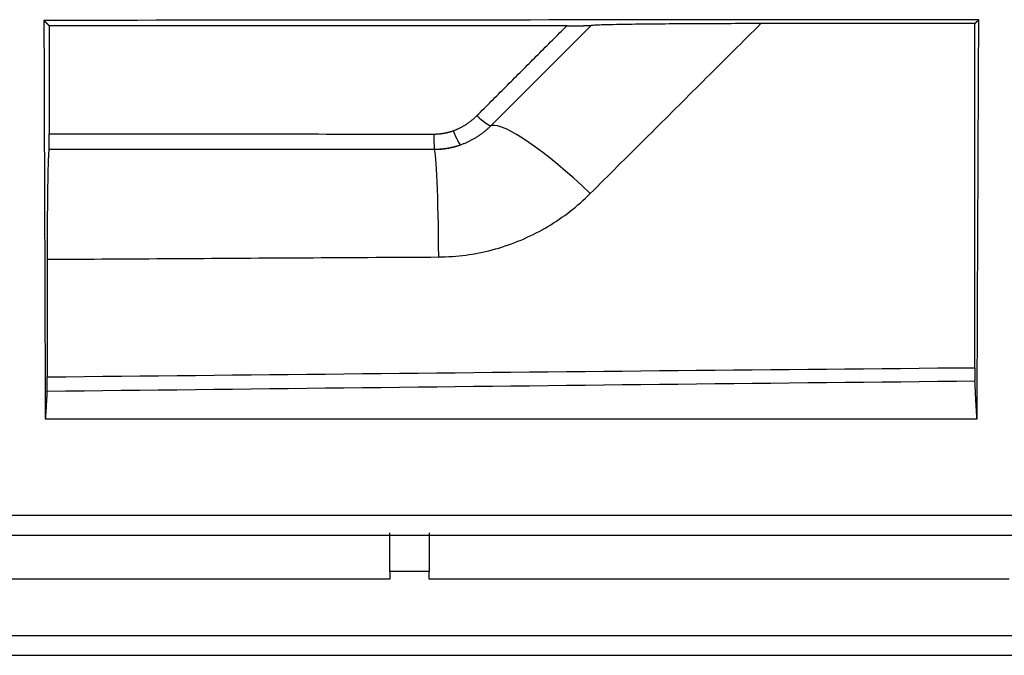
# Model space of a CAD drawing. Units: inches. Extents: x 0 to 7518, y 0 to 5362.
# Drawn here: x 2019 to 2044, y 3447 to 3463 of the extents above; entities that cross this region are included whole.
import ezdxf

# ---------------------------------------------------------------- set-up
doc = ezdxf.new("R2010")
doc.units = ezdxf.units.IN
doc.header["$MEASUREMENT"] = 0
doc.layers.add('LG-Product', color=3, linetype='Continuous')

msp = doc.modelspace()

# ---------------------------------------------------------------- linework, layer by layer
at = {"layer": 'LG-Product', "linetype": 'Continuous'}
for p, q in [((2028.697, 3448.803), (2028.697, 3448.607)), ((2029.697, 3448.607), (2029.697, 3448.803))]:
    msp.add_line(p, q, dxfattribs=at)
for points in [[(2043.648, 3462.82), (2043.173, 3462.82), (2042.699, 3462.819), (2042.224, 3462.819), (2041.749, 3462.818), (2041.274, 3462.818), (2040.8, 3462.818), (2040.325, 3462.817), (2039.85, 3462.817), (2039.375, 3462.817), (2038.901, 3462.816), (2038.426, 3462.816), (2037.951, 3462.816), (2037.476, 3462.815), (2037.002, 3462.815), (2036.527, 3462.815), (2036.052, 3462.814), (2035.577, 3462.814), (2035.103, 3462.814), (2034.628, 3462.813), (2034.153, 3462.813), (2033.678, 3462.813), (2033.204, 3462.812), (2032.729, 3462.812), (2032.254, 3462.811), (2031.78, 3462.811), (2031.305, 3462.811), (2030.83, 3462.81), (2030.355, 3462.81), (2029.881, 3462.81), (2029.406, 3462.809), (2028.931, 3462.809), (2028.456, 3462.809), (2027.982, 3462.808), (2027.507, 3462.808), (2027.032, 3462.807), (2026.557, 3462.807), (2026.083, 3462.807), (2025.608, 3462.806), (2025.133, 3462.806), (2024.658, 3462.805), (2024.184, 3462.805), (2023.709, 3462.805), (2023.234, 3462.804), (2022.759, 3462.804), (2022.285, 3462.803), (2021.81, 3462.803), (2021.335, 3462.803), (2020.86, 3462.802), (2020.386, 3462.802), (2019.911, 3462.801)], [(2019.911, 3462.801), (2019.914, 3462.799), (2019.916, 3462.796), (2019.919, 3462.793), (2019.922, 3462.791), (2019.925, 3462.788), (2019.927, 3462.785), (2019.93, 3462.782), (2019.933, 3462.78), (2019.935, 3462.777), (2019.938, 3462.774), (2019.941, 3462.772), (2019.944, 3462.769), (2019.946, 3462.766), (2019.949, 3462.763), (2019.952, 3462.761), (2019.955, 3462.758), (2019.957, 3462.755), (2019.96, 3462.753), (2019.963, 3462.75), (2019.966, 3462.747), (2019.968, 3462.744), (2019.971, 3462.742), (2019.974, 3462.739), (2019.976, 3462.736), (2019.979, 3462.733), (2019.982, 3462.731), (2019.985, 3462.728), (2019.987, 3462.725), (2019.99, 3462.723), (2019.993, 3462.72), (2019.996, 3462.717), (2019.998, 3462.714), (2020.001, 3462.712), (2020.004, 3462.709), (2020.007, 3462.706), (2020.009, 3462.704), (2020.012, 3462.701), (2020.015, 3462.698), (2020.017, 3462.695), (2020.02, 3462.693), (2020.023, 3462.69), (2020.026, 3462.687), (2020.028, 3462.685), (2020.031, 3462.682), (2020.034, 3462.679), (2020.037, 3462.676), (2020.039, 3462.674), (2020.042, 3462.671), (2020.045, 3462.668), (2020.047, 3462.665)], [(2019.911, 3462.801), (2019.912, 3462.599), (2019.912, 3462.397), (2019.913, 3462.194), (2019.914, 3461.992), (2019.914, 3461.789), (2019.915, 3461.587), (2019.916, 3461.385), (2019.917, 3461.182), (2019.917, 3460.98), (2019.918, 3460.777), (2019.919, 3460.575), (2019.919, 3460.372), (2019.92, 3460.17), (2019.921, 3459.968), (2019.922, 3459.765), (2019.922, 3459.563), (2019.923, 3459.36), (2019.924, 3459.158), (2019.924, 3458.956), (2019.925, 3458.753), (2019.926, 3458.551), (2019.927, 3458.348), (2019.927, 3458.146), (2019.928, 3457.943), (2019.929, 3457.741), (2019.929, 3457.539), (2019.93, 3457.336), (2019.931, 3457.134), (2019.932, 3456.931), (2019.932, 3456.729), (2019.933, 3456.526), (2019.934, 3456.324), (2019.934, 3456.122), (2019.935, 3455.919), (2019.936, 3455.717), (2019.937, 3455.514), (2019.937, 3455.312), (2019.938, 3455.11), (2019.939, 3454.907), (2019.939, 3454.705), (2019.94, 3454.502), (2019.941, 3454.3), (2019.942, 3454.097), (2019.942, 3453.895), (2019.943, 3453.693), (2019.944, 3453.49), (2019.944, 3453.288), (2019.945, 3453.085), (2019.946, 3452.883), (2019.947, 3452.68)], [(2043.547, 3462.72), (2043.549, 3462.722), (2043.552, 3462.724), (2043.554, 3462.726), (2043.556, 3462.728), (2043.558, 3462.73), (2043.56, 3462.732), (2043.562, 3462.734), (2043.564, 3462.736), (2043.566, 3462.738), (2043.568, 3462.74), (2043.57, 3462.742), (2043.572, 3462.744), (2043.574, 3462.746), (2043.576, 3462.748), (2043.578, 3462.75), (2043.58, 3462.752), (2043.582, 3462.754), (2043.584, 3462.756), (2043.586, 3462.758), (2043.588, 3462.76), (2043.59, 3462.762), (2043.592, 3462.764), (2043.594, 3462.766), (2043.596, 3462.768), (2043.598, 3462.77), (2043.6, 3462.772), (2043.602, 3462.774), (2043.604, 3462.776), (2043.606, 3462.778), (2043.608, 3462.78), (2043.61, 3462.782), (2043.612, 3462.784), (2043.614, 3462.786), (2043.616, 3462.788), (2043.618, 3462.79), (2043.62, 3462.792), (2043.622, 3462.794), (2043.624, 3462.796), (2043.626, 3462.798), (2043.628, 3462.8), (2043.63, 3462.802), (2043.632, 3462.804), (2043.634, 3462.806), (2043.636, 3462.808), (2043.638, 3462.81), (2043.64, 3462.812), (2043.642, 3462.814), (2043.644, 3462.816), (2043.646, 3462.818), (2043.648, 3462.82)], [(2043.604, 3452.682), (2043.605, 3452.885), (2043.606, 3453.088), (2043.607, 3453.291), (2043.608, 3453.493), (2043.609, 3453.696), (2043.61, 3453.899), (2043.611, 3454.102), (2043.612, 3454.304), (2043.612, 3454.507), (2043.613, 3454.71), (2043.614, 3454.913), (2043.615, 3455.115), (2043.616, 3455.318), (2043.617, 3455.521), (2043.618, 3455.724), (2043.619, 3455.926), (2043.62, 3456.129), (2043.62, 3456.332), (2043.621, 3456.535), (2043.622, 3456.737), (2043.623, 3456.94), (2043.624, 3457.143), (2043.625, 3457.346), (2043.626, 3457.548), (2043.627, 3457.751), (2043.627, 3457.954), (2043.628, 3458.157), (2043.629, 3458.359), (2043.63, 3458.562), (2043.631, 3458.765), (2043.632, 3458.968), (2043.633, 3459.17), (2043.634, 3459.373), (2043.634, 3459.576), (2043.635, 3459.779), (2043.636, 3459.981), (2043.637, 3460.184), (2043.638, 3460.387), (2043.639, 3460.59), (2043.64, 3460.792), (2043.64, 3460.995), (2043.641, 3461.198), (2043.642, 3461.401), (2043.643, 3461.603), (2043.644, 3461.806), (2043.645, 3462.009), (2043.646, 3462.212), (2043.646, 3462.414), (2043.647, 3462.617), (2043.648, 3462.82)], [(2033.188, 3462.665), (2032.926, 3462.665), (2032.663, 3462.665), (2032.4, 3462.665), (2032.137, 3462.665), (2031.874, 3462.665), (2031.611, 3462.665), (2031.348, 3462.665), (2031.086, 3462.665), (2030.823, 3462.665), (2030.56, 3462.665), (2030.297, 3462.665), (2030.034, 3462.665), (2029.771, 3462.665), (2029.509, 3462.665), (2029.246, 3462.665), (2028.983, 3462.665), (2028.72, 3462.665), (2028.457, 3462.665), (2028.194, 3462.665), (2027.932, 3462.665), (2027.669, 3462.665), (2027.406, 3462.665), (2027.143, 3462.665), (2026.88, 3462.665), (2026.617, 3462.665), (2026.355, 3462.665), (2026.092, 3462.665), (2025.829, 3462.665), (2025.566, 3462.665), (2025.303, 3462.665), (2025.041, 3462.665), (2024.778, 3462.665), (2024.515, 3462.665), (2024.252, 3462.665), (2023.989, 3462.665), (2023.727, 3462.665), (2023.464, 3462.665), (2023.201, 3462.665), (2022.938, 3462.665), (2022.675, 3462.665), (2022.413, 3462.665), (2022.15, 3462.665), (2021.887, 3462.665), (2021.624, 3462.665), (2021.361, 3462.665), (2021.099, 3462.665), (2020.836, 3462.665), (2020.573, 3462.665), (2020.31, 3462.665), (2020.047, 3462.665)], [(2020.047, 3462.665), (2020.047, 3462.611), (2020.047, 3462.556), (2020.047, 3462.501), (2020.047, 3462.446), (2020.047, 3462.391), (2020.047, 3462.336), (2020.047, 3462.281), (2020.047, 3462.226), (2020.047, 3462.171), (2020.047, 3462.116), (2020.047, 3462.061), (2020.047, 3462.006), (2020.047, 3461.951), (2020.047, 3461.896), (2020.047, 3461.842), (2020.047, 3461.787), (2020.047, 3461.732), (2020.047, 3461.677), (2020.047, 3461.622), (2020.047, 3461.567), (2020.047, 3461.512), (2020.047, 3461.457), (2020.047, 3461.402), (2020.047, 3461.347), (2020.047, 3461.292), (2020.047, 3461.237), (2020.047, 3461.183), (2020.047, 3461.128), (2020.047, 3461.073), (2020.047, 3461.018), (2020.047, 3460.963), (2020.047, 3460.908), (2020.047, 3460.853), (2020.047, 3460.798), (2020.047, 3460.743), (2020.047, 3460.688), (2020.047, 3460.633), (2020.047, 3460.579), (2020.047, 3460.524), (2020.047, 3460.469), (2020.047, 3460.414), (2020.047, 3460.359), (2020.047, 3460.304), (2020.047, 3460.249), (2020.047, 3460.194), (2020.047, 3460.139), (2020.047, 3460.084), (2020.047, 3460.029), (2020.047, 3459.975), (2020.047, 3459.92)], [(2030.905, 3460.382), (2030.951, 3460.428), (2030.996, 3460.473), (2031.042, 3460.519), (2031.088, 3460.565), (2031.133, 3460.61), (2031.179, 3460.656), (2031.225, 3460.702), (2031.271, 3460.748), (2031.316, 3460.793), (2031.362, 3460.839), (2031.408, 3460.885), (2031.453, 3460.93), (2031.499, 3460.976), (2031.545, 3461.022), (2031.59, 3461.067), (2031.636, 3461.113), (2031.682, 3461.159), (2031.727, 3461.204), (2031.773, 3461.25), (2031.819, 3461.296), (2031.864, 3461.341), (2031.91, 3461.387), (2031.956, 3461.433), (2032.001, 3461.478), (2032.047, 3461.524), (2032.093, 3461.57), (2032.138, 3461.615), (2032.184, 3461.661), (2032.23, 3461.707), (2032.275, 3461.752), (2032.321, 3461.798), (2032.367, 3461.844), (2032.412, 3461.889), (2032.458, 3461.935), (2032.504, 3461.981), (2032.549, 3462.026), (2032.595, 3462.072), (2032.641, 3462.118), (2032.686, 3462.163), (2032.732, 3462.209), (2032.778, 3462.255), (2032.823, 3462.3), (2032.869, 3462.346), (2032.915, 3462.392), (2032.96, 3462.437), (2033.006, 3462.483), (2033.051, 3462.528), (2033.097, 3462.574), (2033.143, 3462.62), (2033.188, 3462.665)], [(2033.809, 3462.672), (2033.759, 3462.621), (2033.708, 3462.571), (2033.657, 3462.52), (2033.606, 3462.469), (2033.555, 3462.418), (2033.504, 3462.367), (2033.454, 3462.317), (2033.403, 3462.266), (2033.352, 3462.215), (2033.301, 3462.164), (2033.25, 3462.113), (2033.2, 3462.062), (2033.149, 3462.012), (2033.098, 3461.961), (2033.047, 3461.91), (2032.996, 3461.859), (2032.945, 3461.808), (2032.895, 3461.758), (2032.844, 3461.707), (2032.793, 3461.656), (2032.742, 3461.605), (2032.691, 3461.554), (2032.64, 3461.504), (2032.589, 3461.453), (2032.539, 3461.402), (2032.488, 3461.351), (2032.437, 3461.3), (2032.386, 3461.249), (2032.335, 3461.199), (2032.284, 3461.148), (2032.234, 3461.097), (2032.183, 3461.046), (2032.132, 3460.995), (2032.081, 3460.945), (2032.03, 3460.894), (2031.979, 3460.843), (2031.929, 3460.792), (2031.878, 3460.741), (2031.827, 3460.69), (2031.776, 3460.64), (2031.725, 3460.589), (2031.674, 3460.538), (2031.623, 3460.487), (2031.573, 3460.436), (2031.522, 3460.385), (2031.471, 3460.335), (2031.42, 3460.284), (2031.369, 3460.233), (2031.318, 3460.182), (2031.268, 3460.131)], [(2033.188, 3462.665), (2033.204, 3462.665), (2033.22, 3462.665), (2033.235, 3462.665), (2033.251, 3462.666), (2033.266, 3462.666), (2033.282, 3462.666), (2033.297, 3462.666), (2033.313, 3462.666), (2033.328, 3462.666), (2033.344, 3462.666), (2033.359, 3462.666), (2033.374, 3462.666), (2033.39, 3462.666), (2033.405, 3462.666), (2033.42, 3462.666), (2033.435, 3462.666), (2033.45, 3462.666), (2033.465, 3462.666), (2033.48, 3462.666), (2033.495, 3462.666), (2033.51, 3462.667), (2033.524, 3462.667), (2033.539, 3462.667), (2033.553, 3462.667), (2033.567, 3462.667), (2033.581, 3462.667), (2033.594, 3462.667), (2033.608, 3462.667), (2033.621, 3462.668), (2033.634, 3462.668), (2033.647, 3462.668), (2033.66, 3462.668), (2033.672, 3462.668), (2033.684, 3462.668), (2033.695, 3462.669), (2033.706, 3462.669), (2033.717, 3462.669), (2033.728, 3462.669), (2033.738, 3462.669), (2033.747, 3462.67), (2033.756, 3462.67), (2033.764, 3462.67), (2033.772, 3462.67), (2033.779, 3462.671), (2033.786, 3462.671), (2033.792, 3462.671), (2033.797, 3462.671), (2033.802, 3462.672), (2033.806, 3462.672), (2033.809, 3462.672)], [(2033.784, 3458.404), (2033.871, 3458.49), (2033.958, 3458.577), (2034.044, 3458.663), (2034.131, 3458.749), (2034.218, 3458.836), (2034.304, 3458.922), (2034.391, 3459.008), (2034.478, 3459.095), (2034.564, 3459.181), (2034.651, 3459.267), (2034.737, 3459.354), (2034.824, 3459.44), (2034.911, 3459.526), (2034.997, 3459.612), (2035.084, 3459.699), (2035.171, 3459.785), (2035.257, 3459.871), (2035.344, 3459.958), (2035.43, 3460.044), (2035.517, 3460.13), (2035.604, 3460.217), (2035.69, 3460.303), (2035.777, 3460.389), (2035.863, 3460.476), (2035.95, 3460.562), (2036.037, 3460.648), (2036.123, 3460.735), (2036.21, 3460.821), (2036.296, 3460.907), (2036.383, 3460.993), (2036.47, 3461.08), (2036.556, 3461.166), (2036.643, 3461.252), (2036.729, 3461.339), (2036.816, 3461.425), (2036.903, 3461.511), (2036.989, 3461.597), (2037.076, 3461.684), (2037.162, 3461.77), (2037.249, 3461.856), (2037.336, 3461.943), (2037.422, 3462.029), (2037.509, 3462.115), (2037.595, 3462.201), (2037.682, 3462.288), (2037.768, 3462.374), (2037.855, 3462.46), (2037.942, 3462.547), (2038.028, 3462.633), (2038.115, 3462.719)], [(2038.115, 3462.719), (2038.006, 3462.719), (2037.898, 3462.719), (2037.79, 3462.719), (2037.682, 3462.719), (2037.574, 3462.719), (2037.466, 3462.719), (2037.359, 3462.718), (2037.252, 3462.718), (2037.145, 3462.718), (2037.038, 3462.717), (2036.931, 3462.717), (2036.825, 3462.717), (2036.719, 3462.716), (2036.613, 3462.716), (2036.507, 3462.715), (2036.402, 3462.715), (2036.296, 3462.714), (2036.192, 3462.714), (2036.089, 3462.713), (2035.986, 3462.712), (2035.885, 3462.712), (2035.784, 3462.711), (2035.685, 3462.71), (2035.586, 3462.709), (2035.489, 3462.708), (2035.392, 3462.708), (2035.297, 3462.707), (2035.203, 3462.706), (2035.111, 3462.704), (2035.02, 3462.703), (2034.931, 3462.702), (2034.844, 3462.701), (2034.76, 3462.7), (2034.678, 3462.698), (2034.599, 3462.697), (2034.522, 3462.696), (2034.447, 3462.694), (2034.375, 3462.693), (2034.306, 3462.691), (2034.241, 3462.69), (2034.18, 3462.688), (2034.122, 3462.686), (2034.068, 3462.685), (2034.018, 3462.683), (2033.972, 3462.681), (2033.931, 3462.68), (2033.893, 3462.678), (2033.861, 3462.676), (2033.833, 3462.674), (2033.809, 3462.672)], [(2043.547, 3462.72), (2043.439, 3462.72), (2043.33, 3462.72), (2043.222, 3462.72), (2043.113, 3462.719), (2043.004, 3462.719), (2042.896, 3462.719), (2042.787, 3462.719), (2042.678, 3462.719), (2042.57, 3462.719), (2042.461, 3462.719), (2042.352, 3462.719), (2042.244, 3462.719), (2042.135, 3462.719), (2042.026, 3462.719), (2041.918, 3462.719), (2041.809, 3462.719), (2041.7, 3462.719), (2041.592, 3462.719), (2041.483, 3462.719), (2041.374, 3462.719), (2041.266, 3462.719), (2041.157, 3462.719), (2041.048, 3462.719), (2040.94, 3462.719), (2040.831, 3462.719), (2040.722, 3462.719), (2040.614, 3462.719), (2040.505, 3462.719), (2040.396, 3462.719), (2040.288, 3462.719), (2040.179, 3462.719), (2040.07, 3462.719), (2039.962, 3462.719), (2039.853, 3462.719), (2039.745, 3462.719), (2039.636, 3462.719), (2039.527, 3462.719), (2039.419, 3462.719), (2039.31, 3462.719), (2039.201, 3462.719), (2039.093, 3462.719), (2038.984, 3462.719), (2038.875, 3462.719), (2038.767, 3462.719), (2038.658, 3462.719), (2038.549, 3462.719), (2038.441, 3462.719), (2038.332, 3462.719), (2038.223, 3462.719), (2038.115, 3462.719)], [(2043.547, 3453.98), (2043.547, 3454.155), (2043.547, 3454.329), (2043.547, 3454.504), (2043.547, 3454.678), (2043.547, 3454.853), (2043.547, 3455.027), (2043.547, 3455.202), (2043.547, 3455.377), (2043.547, 3455.551), (2043.547, 3455.726), (2043.547, 3455.9), (2043.547, 3456.075), (2043.547, 3456.25), (2043.547, 3456.424), (2043.547, 3456.599), (2043.547, 3456.774), (2043.547, 3456.948), (2043.547, 3457.123), (2043.547, 3457.298), (2043.547, 3457.473), (2043.547, 3457.647), (2043.547, 3457.822), (2043.547, 3457.997), (2043.547, 3458.172), (2043.547, 3458.346), (2043.547, 3458.521), (2043.547, 3458.696), (2043.547, 3458.871), (2043.547, 3459.046), (2043.547, 3459.22), (2043.547, 3459.395), (2043.547, 3459.57), (2043.547, 3459.745), (2043.547, 3459.92), (2043.547, 3460.095), (2043.547, 3460.27), (2043.547, 3460.445), (2043.547, 3460.62), (2043.547, 3460.794), (2043.547, 3460.969), (2043.547, 3461.144), (2043.547, 3461.319), (2043.547, 3461.494), (2043.547, 3461.669), (2043.547, 3461.844), (2043.547, 3462.019), (2043.547, 3462.194), (2043.547, 3462.369), (2043.547, 3462.544), (2043.547, 3462.72)], [(2030.306, 3459.999), (2030.319, 3460.004), (2030.333, 3460.009), (2030.346, 3460.014), (2030.36, 3460.02), (2030.373, 3460.025), (2030.387, 3460.031), (2030.4, 3460.036), (2030.413, 3460.042), (2030.427, 3460.048), (2030.44, 3460.054), (2030.453, 3460.06), (2030.466, 3460.067), (2030.479, 3460.073), (2030.492, 3460.08), (2030.505, 3460.086), (2030.517, 3460.093), (2030.53, 3460.1), (2030.543, 3460.107), (2030.555, 3460.114), (2030.567, 3460.121), (2030.58, 3460.128), (2030.592, 3460.136), (2030.604, 3460.143), (2030.616, 3460.151), (2030.628, 3460.158), (2030.64, 3460.166), (2030.652, 3460.174), (2030.664, 3460.182), (2030.676, 3460.19), (2030.687, 3460.198), (2030.699, 3460.207), (2030.711, 3460.215), (2030.722, 3460.223), (2030.733, 3460.232), (2030.745, 3460.241), (2030.756, 3460.249), (2030.767, 3460.258), (2030.778, 3460.267), (2030.789, 3460.276), (2030.8, 3460.285), (2030.811, 3460.295), (2030.822, 3460.304), (2030.832, 3460.313), (2030.843, 3460.323), (2030.853, 3460.333), (2030.864, 3460.342), (2030.874, 3460.352), (2030.885, 3460.362), (2030.895, 3460.372), (2030.905, 3460.382)], [(2029.81, 3459.914), (2029.82, 3459.914), (2029.83, 3459.914), (2029.841, 3459.914), (2029.851, 3459.914), (2029.861, 3459.915), (2029.871, 3459.915), (2029.881, 3459.916), (2029.891, 3459.916), (2029.902, 3459.917), (2029.912, 3459.917), (2029.922, 3459.918), (2029.932, 3459.919), (2029.942, 3459.92), (2029.952, 3459.921), (2029.962, 3459.922), (2029.972, 3459.923), (2029.982, 3459.924), (2029.992, 3459.925), (2030.002, 3459.926), (2030.012, 3459.928), (2030.022, 3459.929), (2030.032, 3459.931), (2030.042, 3459.932), (2030.052, 3459.934), (2030.062, 3459.935), (2030.072, 3459.937), (2030.082, 3459.939), (2030.091, 3459.941), (2030.101, 3459.943), (2030.111, 3459.945), (2030.121, 3459.947), (2030.131, 3459.949), (2030.141, 3459.951), (2030.15, 3459.953), (2030.16, 3459.956), (2030.17, 3459.958), (2030.18, 3459.961), (2030.19, 3459.963), (2030.199, 3459.966), (2030.209, 3459.969), (2030.219, 3459.971), (2030.228, 3459.974), (2030.238, 3459.977), (2030.248, 3459.98), (2030.257, 3459.983), (2030.267, 3459.986), (2030.277, 3459.989), (2030.286, 3459.993), (2030.296, 3459.996), (2030.306, 3459.999)], [(2031.268, 3460.131), (2031.254, 3460.118), (2031.241, 3460.105), (2031.228, 3460.092), (2031.214, 3460.08), (2031.2, 3460.067), (2031.187, 3460.055), (2031.173, 3460.042), (2031.159, 3460.03), (2031.145, 3460.018), (2031.131, 3460.006), (2031.117, 3459.994), (2031.103, 3459.982), (2031.088, 3459.971), (2031.074, 3459.959), (2031.059, 3459.948), (2031.045, 3459.937), (2031.03, 3459.926), (2031.015, 3459.915), (2031, 3459.904), (2030.985, 3459.893), (2030.97, 3459.883), (2030.955, 3459.872), (2030.939, 3459.862), (2030.924, 3459.852), (2030.908, 3459.842), (2030.893, 3459.832), (2030.877, 3459.822), (2030.861, 3459.812), (2030.845, 3459.803), (2030.829, 3459.793), (2030.813, 3459.784), (2030.797, 3459.775), (2030.78, 3459.766), (2030.764, 3459.757), (2030.747, 3459.748), (2030.731, 3459.74), (2030.714, 3459.731), (2030.697, 3459.723), (2030.68, 3459.715), (2030.663, 3459.707), (2030.646, 3459.699), (2030.629, 3459.691), (2030.612, 3459.684), (2030.595, 3459.677), (2030.577, 3459.669), (2030.56, 3459.662), (2030.542, 3459.655), (2030.525, 3459.649), (2030.507, 3459.642), (2030.489, 3459.636)], [(2020.041, 3459.519), (2020.041, 3459.52), (2020.041, 3459.522), (2020.041, 3459.523), (2020.042, 3459.525), (2020.042, 3459.527), (2020.042, 3459.53), (2020.042, 3459.533), (2020.043, 3459.536), (2020.043, 3459.54), (2020.043, 3459.543), (2020.043, 3459.548), (2020.043, 3459.552), (2020.044, 3459.557), (2020.044, 3459.563), (2020.044, 3459.568), (2020.044, 3459.574), (2020.044, 3459.58), (2020.044, 3459.587), (2020.045, 3459.593), (2020.045, 3459.6), (2020.045, 3459.608), (2020.045, 3459.615), (2020.045, 3459.623), (2020.045, 3459.631), (2020.046, 3459.64), (2020.046, 3459.649), (2020.046, 3459.658), (2020.046, 3459.667), (2020.046, 3459.677), (2020.046, 3459.686), (2020.046, 3459.696), (2020.046, 3459.706), (2020.047, 3459.717), (2020.047, 3459.727), (2020.047, 3459.738), (2020.047, 3459.749), (2020.047, 3459.76), (2020.047, 3459.772), (2020.047, 3459.783), (2020.047, 3459.795), (2020.047, 3459.807), (2020.047, 3459.819), (2020.047, 3459.831), (2020.047, 3459.844), (2020.047, 3459.856), (2020.047, 3459.868), (2020.047, 3459.881), (2020.047, 3459.894), (2020.047, 3459.907), (2020.047, 3459.92)], [(2020.047, 3459.92), (2020.243, 3459.92), (2020.438, 3459.919), (2020.633, 3459.919), (2020.828, 3459.919), (2021.024, 3459.919), (2021.219, 3459.919), (2021.414, 3459.919), (2021.609, 3459.919), (2021.805, 3459.919), (2022, 3459.918), (2022.195, 3459.918), (2022.39, 3459.918), (2022.586, 3459.918), (2022.781, 3459.918), (2022.976, 3459.918), (2023.171, 3459.918), (2023.367, 3459.918), (2023.562, 3459.918), (2023.757, 3459.917), (2023.952, 3459.917), (2024.147, 3459.917), (2024.343, 3459.917), (2024.538, 3459.917), (2024.733, 3459.917), (2024.928, 3459.917), (2025.124, 3459.917), (2025.319, 3459.916), (2025.514, 3459.916), (2025.709, 3459.916), (2025.905, 3459.916), (2026.1, 3459.916), (2026.295, 3459.916), (2026.49, 3459.916), (2026.686, 3459.916), (2026.881, 3459.916), (2027.076, 3459.915), (2027.272, 3459.915), (2027.467, 3459.915), (2027.662, 3459.915), (2027.857, 3459.915), (2028.053, 3459.915), (2028.248, 3459.915), (2028.443, 3459.915), (2028.638, 3459.915), (2028.834, 3459.914), (2029.029, 3459.914), (2029.224, 3459.914), (2029.419, 3459.914), (2029.615, 3459.914), (2029.81, 3459.914)], [(2020.041, 3459.519), (2020.039, 3459.513), (2020.038, 3459.505), (2020.036, 3459.494), (2020.034, 3459.481), (2020.033, 3459.465), (2020.031, 3459.447), (2020.03, 3459.427), (2020.028, 3459.404), (2020.027, 3459.379), (2020.026, 3459.352), (2020.024, 3459.322), (2020.023, 3459.29), (2020.021, 3459.256), (2020.02, 3459.219), (2020.019, 3459.18), (2020.017, 3459.139), (2020.016, 3459.097), (2020.015, 3459.052), (2020.014, 3459.005), (2020.012, 3458.956), (2020.011, 3458.905), (2020.01, 3458.851), (2020.009, 3458.796), (2020.008, 3458.739), (2020.007, 3458.68), (2020.006, 3458.618), (2020.005, 3458.555), (2020.004, 3458.491), (2020.003, 3458.425), (2020.002, 3458.357), (2020.002, 3458.288), (2020.001, 3458.217), (2020, 3458.145), (2019.999, 3458.071), (2019.999, 3457.996), (2019.998, 3457.92), (2019.998, 3457.841), (2019.997, 3457.762), (2019.997, 3457.681), (2019.996, 3457.598), (2019.996, 3457.515), (2019.995, 3457.432), (2019.995, 3457.347), (2019.995, 3457.262), (2019.994, 3457.176), (2019.994, 3457.089), (2019.994, 3457.001), (2019.994, 3456.912), (2019.994, 3456.823), (2019.994, 3456.733)], [(2029.828, 3459.522), (2029.633, 3459.522), (2029.437, 3459.522), (2029.241, 3459.522), (2029.045, 3459.522), (2028.849, 3459.522), (2028.654, 3459.522), (2028.458, 3459.522), (2028.262, 3459.522), (2028.066, 3459.522), (2027.871, 3459.522), (2027.675, 3459.521), (2027.479, 3459.521), (2027.283, 3459.521), (2027.088, 3459.521), (2026.892, 3459.521), (2026.696, 3459.521), (2026.5, 3459.521), (2026.305, 3459.521), (2026.109, 3459.521), (2025.913, 3459.521), (2025.717, 3459.521), (2025.522, 3459.521), (2025.326, 3459.521), (2025.13, 3459.521), (2024.934, 3459.521), (2024.739, 3459.521), (2024.543, 3459.521), (2024.347, 3459.521), (2024.151, 3459.521), (2023.956, 3459.521), (2023.76, 3459.52), (2023.564, 3459.52), (2023.368, 3459.52), (2023.173, 3459.52), (2022.977, 3459.52), (2022.781, 3459.52), (2022.585, 3459.52), (2022.39, 3459.52), (2022.194, 3459.52), (2021.998, 3459.52), (2021.802, 3459.52), (2021.607, 3459.52), (2021.411, 3459.52), (2021.215, 3459.52), (2021.019, 3459.52), (2020.824, 3459.52), (2020.628, 3459.52), (2020.432, 3459.52), (2020.237, 3459.52), (2020.041, 3459.519)], [(2029.83, 3459.518), (2029.634, 3459.518), (2029.438, 3459.518), (2029.243, 3459.518), (2029.047, 3459.518), (2028.851, 3459.518), (2028.655, 3459.518), (2028.459, 3459.518), (2028.264, 3459.518), (2028.068, 3459.518), (2027.872, 3459.518), (2027.676, 3459.518), (2027.48, 3459.518), (2027.285, 3459.518), (2027.089, 3459.518), (2026.893, 3459.518), (2026.697, 3459.518), (2026.501, 3459.518), (2026.306, 3459.518), (2026.11, 3459.518), (2025.914, 3459.518), (2025.718, 3459.519), (2025.522, 3459.519), (2025.327, 3459.519), (2025.131, 3459.519), (2024.935, 3459.519), (2024.739, 3459.519), (2024.544, 3459.519), (2024.348, 3459.519), (2024.152, 3459.519), (2023.956, 3459.519), (2023.76, 3459.519), (2023.565, 3459.519), (2023.369, 3459.519), (2023.173, 3459.519), (2022.977, 3459.519), (2022.782, 3459.519), (2022.586, 3459.519), (2022.39, 3459.519), (2022.194, 3459.519), (2021.998, 3459.519), (2021.803, 3459.519), (2021.607, 3459.519), (2021.411, 3459.519), (2021.215, 3459.519), (2021.02, 3459.519), (2020.824, 3459.519), (2020.628, 3459.519), (2020.432, 3459.519), (2020.236, 3459.519), (2020.041, 3459.519)], [(2020.041, 3459.519), (2020.041, 3459.519)], [(2030.489, 3459.636), (2030.477, 3459.631), (2030.464, 3459.627), (2030.451, 3459.622), (2030.438, 3459.618), (2030.425, 3459.614), (2030.412, 3459.61), (2030.399, 3459.606), (2030.386, 3459.602), (2030.373, 3459.599), (2030.36, 3459.595), (2030.347, 3459.591), (2030.334, 3459.588), (2030.321, 3459.584), (2030.308, 3459.581), (2030.295, 3459.578), (2030.282, 3459.575), (2030.269, 3459.572), (2030.256, 3459.569), (2030.243, 3459.566), (2030.23, 3459.563), (2030.217, 3459.56), (2030.204, 3459.558), (2030.19, 3459.555), (2030.177, 3459.553), (2030.164, 3459.551), (2030.151, 3459.548), (2030.137, 3459.546), (2030.124, 3459.544), (2030.111, 3459.542), (2030.098, 3459.54), (2030.084, 3459.539), (2030.071, 3459.537), (2030.058, 3459.535), (2030.044, 3459.534), (2030.031, 3459.532), (2030.018, 3459.531), (2030.004, 3459.53), (2029.991, 3459.529), (2029.977, 3459.528), (2029.964, 3459.527), (2029.95, 3459.526), (2029.937, 3459.525), (2029.923, 3459.524), (2029.91, 3459.524), (2029.896, 3459.523), (2029.883, 3459.523), (2029.869, 3459.522), (2029.856, 3459.522), (2029.842, 3459.522), (2029.828, 3459.522)], [(2029.828, 3459.522), (2029.828, 3459.522), (2029.828, 3459.522), (2029.828, 3459.522), (2029.828, 3459.522), (2029.828, 3459.522), (2029.829, 3459.522), (2029.829, 3459.521), (2029.829, 3459.521), (2029.829, 3459.521), (2029.829, 3459.521), (2029.829, 3459.521), (2029.829, 3459.521), (2029.829, 3459.521), (2029.829, 3459.521), (2029.829, 3459.521), (2029.829, 3459.521), (2029.829, 3459.521), (2029.829, 3459.521), (2029.829, 3459.521), (2029.829, 3459.52), (2029.829, 3459.52), (2029.829, 3459.52), (2029.829, 3459.52), (2029.829, 3459.52), (2029.829, 3459.52), (2029.829, 3459.52), (2029.829, 3459.52), (2029.829, 3459.52), (2029.829, 3459.52), (2029.829, 3459.52), (2029.829, 3459.52), (2029.829, 3459.519), (2029.829, 3459.519), (2029.829, 3459.519), (2029.829, 3459.519), (2029.83, 3459.519), (2029.83, 3459.519), (2029.83, 3459.519), (2029.83, 3459.519), (2029.83, 3459.519), (2029.83, 3459.519), (2029.83, 3459.519), (2029.83, 3459.519), (2029.83, 3459.519), (2029.83, 3459.518), (2029.83, 3459.518), (2029.83, 3459.518), (2029.83, 3459.518), (2029.83, 3459.518), (2029.83, 3459.518)], [(2030.489, 3459.636), (2030.477, 3459.631), (2030.464, 3459.627), (2030.452, 3459.622), (2030.439, 3459.618), (2030.427, 3459.614), (2030.414, 3459.61), (2030.401, 3459.606), (2030.389, 3459.602), (2030.376, 3459.598), (2030.363, 3459.594), (2030.351, 3459.591), (2030.338, 3459.587), (2030.325, 3459.584), (2030.312, 3459.58), (2030.299, 3459.577), (2030.286, 3459.574), (2030.273, 3459.57), (2030.26, 3459.567), (2030.247, 3459.564), (2030.234, 3459.562), (2030.221, 3459.559), (2030.208, 3459.556), (2030.195, 3459.553), (2030.182, 3459.551), (2030.169, 3459.549), (2030.156, 3459.546), (2030.142, 3459.544), (2030.129, 3459.542), (2030.116, 3459.54), (2030.102, 3459.538), (2030.089, 3459.536), (2030.076, 3459.534), (2030.062, 3459.532), (2030.049, 3459.531), (2030.035, 3459.529), (2030.022, 3459.528), (2030.008, 3459.527), (2029.995, 3459.525), (2029.981, 3459.524), (2029.967, 3459.523), (2029.954, 3459.522), (2029.94, 3459.521), (2029.926, 3459.521), (2029.913, 3459.52), (2029.899, 3459.519), (2029.885, 3459.519), (2029.871, 3459.519), (2029.858, 3459.518), (2029.844, 3459.518), (2029.83, 3459.518)], [(2029.936, 3456.793), (2030.022, 3456.794), (2030.109, 3456.796), (2030.195, 3456.8), (2030.281, 3456.806), (2030.367, 3456.812), (2030.452, 3456.82), (2030.538, 3456.829), (2030.623, 3456.84), (2030.707, 3456.852), (2030.792, 3456.865), (2030.876, 3456.88), (2030.96, 3456.896), (2031.044, 3456.913), (2031.127, 3456.932), (2031.211, 3456.952), (2031.294, 3456.973), (2031.376, 3456.995), (2031.459, 3457.019), (2031.541, 3457.044), (2031.623, 3457.071), (2031.705, 3457.099), (2031.786, 3457.128), (2031.867, 3457.158), (2031.947, 3457.19), (2032.026, 3457.222), (2032.104, 3457.256), (2032.182, 3457.291), (2032.26, 3457.327), (2032.336, 3457.364), (2032.412, 3457.403), (2032.487, 3457.442), (2032.562, 3457.483), (2032.636, 3457.525), (2032.709, 3457.568), (2032.782, 3457.612), (2032.854, 3457.657), (2032.925, 3457.703), (2032.996, 3457.751), (2033.066, 3457.799), (2033.135, 3457.849), (2033.204, 3457.9), (2033.272, 3457.952), (2033.339, 3458.005), (2033.405, 3458.059), (2033.471, 3458.114), (2033.535, 3458.17), (2033.599, 3458.227), (2033.662, 3458.285), (2033.724, 3458.344), (2033.784, 3458.404)], [(2019.994, 3456.733), (2020.193, 3456.734), (2020.391, 3456.735), (2020.59, 3456.737), (2020.789, 3456.738), (2020.988, 3456.739), (2021.187, 3456.74), (2021.386, 3456.742), (2021.584, 3456.743), (2021.783, 3456.744), (2021.982, 3456.745), (2022.181, 3456.746), (2022.38, 3456.748), (2022.579, 3456.749), (2022.777, 3456.75), (2022.976, 3456.751), (2023.175, 3456.753), (2023.374, 3456.754), (2023.573, 3456.755), (2023.771, 3456.756), (2023.97, 3456.757), (2024.169, 3456.759), (2024.368, 3456.76), (2024.567, 3456.761), (2024.766, 3456.762), (2024.964, 3456.763), (2025.163, 3456.765), (2025.362, 3456.766), (2025.561, 3456.767), (2025.76, 3456.768), (2025.959, 3456.769), (2026.157, 3456.77), (2026.356, 3456.772), (2026.555, 3456.773), (2026.754, 3456.774), (2026.953, 3456.775), (2027.152, 3456.776), (2027.351, 3456.778), (2027.549, 3456.779), (2027.748, 3456.78), (2027.947, 3456.781), (2028.146, 3456.782), (2028.345, 3456.783), (2028.544, 3456.785), (2028.742, 3456.786), (2028.941, 3456.787), (2029.14, 3456.788), (2029.339, 3456.789), (2029.538, 3456.79), (2029.737, 3456.791), (2029.936, 3456.793)], [(2019.994, 3456.733), (2019.994, 3456.673), (2019.994, 3456.613), (2019.994, 3456.554), (2019.994, 3456.494), (2019.994, 3456.434), (2019.994, 3456.374), (2019.994, 3456.314), (2019.994, 3456.255), (2019.994, 3456.195), (2019.994, 3456.135), (2019.994, 3456.075), (2019.994, 3456.015), (2019.994, 3455.956), (2019.994, 3455.896), (2019.994, 3455.836), (2019.994, 3455.776), (2019.994, 3455.717), (2019.994, 3455.657), (2019.994, 3455.597), (2019.994, 3455.537), (2019.994, 3455.478), (2019.994, 3455.418), (2019.994, 3455.358), (2019.994, 3455.298), (2019.994, 3455.238), (2019.994, 3455.179), (2019.994, 3455.119), (2019.994, 3455.059), (2019.994, 3454.999), (2019.994, 3454.94), (2019.994, 3454.88), (2019.994, 3454.82), (2019.994, 3454.76), (2019.994, 3454.701), (2019.994, 3454.641), (2019.994, 3454.581), (2019.994, 3454.521), (2019.994, 3454.462), (2019.994, 3454.402), (2019.994, 3454.342), (2019.994, 3454.282), (2019.994, 3454.223), (2019.994, 3454.163), (2019.994, 3454.103), (2019.994, 3454.043), (2019.994, 3453.983), (2019.994, 3453.924), (2019.994, 3453.864), (2019.994, 3453.804), (2019.994, 3453.745)], [(2019.989, 3453.373), (2019.989, 3453.377), (2019.989, 3453.38), (2019.99, 3453.384), (2019.99, 3453.388), (2019.99, 3453.392), (2019.99, 3453.397), (2019.99, 3453.401), (2019.99, 3453.406), (2019.99, 3453.411), (2019.991, 3453.416), (2019.991, 3453.422), (2019.991, 3453.427), (2019.991, 3453.433), (2019.991, 3453.439), (2019.991, 3453.445), (2019.991, 3453.451), (2019.991, 3453.458), (2019.992, 3453.464), (2019.992, 3453.471), (2019.992, 3453.478), (2019.992, 3453.485), (2019.992, 3453.492), (2019.992, 3453.5), (2019.992, 3453.507), (2019.992, 3453.515), (2019.992, 3453.523), (2019.993, 3453.531), (2019.993, 3453.539), (2019.993, 3453.547), (2019.993, 3453.555), (2019.993, 3453.564), (2019.993, 3453.573), (2019.993, 3453.582), (2019.993, 3453.59), (2019.993, 3453.599), (2019.993, 3453.609), (2019.993, 3453.618), (2019.993, 3453.627), (2019.993, 3453.636), (2019.993, 3453.646), (2019.993, 3453.655), (2019.993, 3453.665), (2019.993, 3453.675), (2019.993, 3453.684), (2019.993, 3453.694), (2019.993, 3453.704), (2019.994, 3453.714), (2019.994, 3453.724), (2019.994, 3453.734), (2019.994, 3453.745)], [(2019.994, 3453.745), (2020.465, 3453.75), (2020.936, 3453.755), (2021.407, 3453.76), (2021.878, 3453.765), (2022.349, 3453.77), (2022.82, 3453.775), (2023.291, 3453.78), (2023.762, 3453.785), (2024.233, 3453.789), (2024.704, 3453.794), (2025.175, 3453.799), (2025.646, 3453.804), (2026.117, 3453.809), (2026.588, 3453.814), (2027.059, 3453.819), (2027.53, 3453.824), (2028.001, 3453.829), (2028.472, 3453.833), (2028.943, 3453.838), (2029.414, 3453.843), (2029.885, 3453.848), (2030.356, 3453.853), (2030.828, 3453.857), (2031.299, 3453.862), (2031.77, 3453.867), (2032.241, 3453.872), (2032.712, 3453.876), (2033.183, 3453.881), (2033.654, 3453.886), (2034.125, 3453.89), (2034.596, 3453.895), (2035.067, 3453.9), (2035.538, 3453.904), (2036.01, 3453.909), (2036.481, 3453.913), (2036.952, 3453.918), (2037.423, 3453.923), (2037.894, 3453.927), (2038.365, 3453.932), (2038.836, 3453.936), (2039.307, 3453.941), (2039.778, 3453.945), (2040.25, 3453.95), (2040.721, 3453.954), (2041.192, 3453.958), (2041.663, 3453.963), (2042.134, 3453.967), (2042.605, 3453.972), (2043.076, 3453.976), (2043.547, 3453.98)], [(2043.547, 3453.98), (2043.547, 3453.971), (2043.547, 3453.961), (2043.547, 3453.952), (2043.548, 3453.943), (2043.548, 3453.934), (2043.548, 3453.925), (2043.548, 3453.916), (2043.548, 3453.907), (2043.548, 3453.898), (2043.548, 3453.89), (2043.548, 3453.881), (2043.548, 3453.872), (2043.548, 3453.864), (2043.548, 3453.855), (2043.548, 3453.847), (2043.548, 3453.839), (2043.548, 3453.831), (2043.548, 3453.823), (2043.548, 3453.815), (2043.548, 3453.807), (2043.548, 3453.799), (2043.548, 3453.791), (2043.548, 3453.784), (2043.548, 3453.777), (2043.549, 3453.769), (2043.549, 3453.762), (2043.549, 3453.755), (2043.549, 3453.748), (2043.549, 3453.742), (2043.549, 3453.735), (2043.549, 3453.729), (2043.549, 3453.722), (2043.549, 3453.716), (2043.549, 3453.71), (2043.549, 3453.704), (2043.55, 3453.698), (2043.55, 3453.693), (2043.55, 3453.687), (2043.55, 3453.682), (2043.55, 3453.677), (2043.55, 3453.672), (2043.55, 3453.667), (2043.55, 3453.662), (2043.551, 3453.658), (2043.551, 3453.654), (2043.551, 3453.649), (2043.551, 3453.645), (2043.551, 3453.642), (2043.551, 3453.638), (2043.551, 3453.635)], [(2043.551, 3453.635), (2043.08, 3453.63), (2042.609, 3453.625), (2042.137, 3453.62), (2041.666, 3453.615), (2041.195, 3453.61), (2040.724, 3453.606), (2040.252, 3453.601), (2039.781, 3453.596), (2039.31, 3453.591), (2038.838, 3453.586), (2038.367, 3453.581), (2037.896, 3453.576), (2037.425, 3453.571), (2036.953, 3453.566), (2036.482, 3453.561), (2036.011, 3453.556), (2035.539, 3453.551), (2035.068, 3453.545), (2034.597, 3453.54), (2034.126, 3453.535), (2033.654, 3453.53), (2033.183, 3453.525), (2032.712, 3453.52), (2032.241, 3453.514), (2031.769, 3453.509), (2031.298, 3453.504), (2030.827, 3453.499), (2030.356, 3453.493), (2029.884, 3453.488), (2029.413, 3453.483), (2028.942, 3453.477), (2028.471, 3453.472), (2027.999, 3453.467), (2027.528, 3453.461), (2027.057, 3453.456), (2026.586, 3453.45), (2026.115, 3453.445), (2025.643, 3453.44), (2025.172, 3453.434), (2024.701, 3453.429), (2024.23, 3453.423), (2023.759, 3453.418), (2023.287, 3453.412), (2022.816, 3453.407), (2022.345, 3453.401), (2021.874, 3453.396), (2021.403, 3453.39), (2020.931, 3453.384), (2020.46, 3453.379), (2019.989, 3453.373)], [(2043.604, 3452.682), (2043.603, 3452.697), (2043.602, 3452.711), (2043.601, 3452.726), (2043.6, 3452.741), (2043.599, 3452.756), (2043.598, 3452.771), (2043.597, 3452.786), (2043.596, 3452.802), (2043.594, 3452.818), (2043.593, 3452.834), (2043.592, 3452.85), (2043.591, 3452.866), (2043.59, 3452.883), (2043.589, 3452.9), (2043.588, 3452.917), (2043.587, 3452.934), (2043.586, 3452.951), (2043.585, 3452.969), (2043.584, 3452.987), (2043.583, 3453.005), (2043.582, 3453.023), (2043.58, 3453.041), (2043.579, 3453.06), (2043.578, 3453.078), (2043.577, 3453.097), (2043.576, 3453.117), (2043.575, 3453.136), (2043.574, 3453.155), (2043.573, 3453.175), (2043.572, 3453.195), (2043.571, 3453.215), (2043.57, 3453.236), (2043.569, 3453.256), (2043.568, 3453.277), (2043.567, 3453.298), (2043.566, 3453.319), (2043.565, 3453.34), (2043.564, 3453.361), (2043.563, 3453.383), (2043.562, 3453.405), (2043.561, 3453.427), (2043.56, 3453.449), (2043.558, 3453.472), (2043.557, 3453.494), (2043.556, 3453.517), (2043.555, 3453.54), (2043.554, 3453.564), (2043.553, 3453.587), (2043.552, 3453.611), (2043.551, 3453.635)], [(2019.989, 3453.373), (2019.988, 3453.356), (2019.987, 3453.34), (2019.987, 3453.323), (2019.986, 3453.307), (2019.985, 3453.29), (2019.984, 3453.274), (2019.983, 3453.258), (2019.982, 3453.242), (2019.982, 3453.226), (2019.981, 3453.21), (2019.98, 3453.195), (2019.979, 3453.179), (2019.978, 3453.164), (2019.977, 3453.148), (2019.977, 3453.133), (2019.976, 3453.118), (2019.975, 3453.103), (2019.974, 3453.089), (2019.973, 3453.074), (2019.972, 3453.059), (2019.972, 3453.045), (2019.971, 3453.031), (2019.97, 3453.017), (2019.969, 3453.003), (2019.968, 3452.989), (2019.967, 3452.975), (2019.967, 3452.961), (2019.966, 3452.948), (2019.965, 3452.934), (2019.964, 3452.921), (2019.963, 3452.908), (2019.962, 3452.895), (2019.961, 3452.882), (2019.961, 3452.869), (2019.96, 3452.856), (2019.959, 3452.844), (2019.958, 3452.831), (2019.957, 3452.819), (2019.956, 3452.807), (2019.955, 3452.795), (2019.955, 3452.783), (2019.954, 3452.771), (2019.953, 3452.759), (2019.952, 3452.747), (2019.951, 3452.736), (2019.95, 3452.725), (2019.949, 3452.713), (2019.948, 3452.702), (2019.948, 3452.691), (2019.947, 3452.68)], [(2019.947, 3452.68), (2020.42, 3452.681), (2020.893, 3452.681), (2021.366, 3452.681), (2021.839, 3452.681), (2022.312, 3452.681), (2022.786, 3452.681), (2023.259, 3452.681), (2023.732, 3452.681), (2024.205, 3452.681), (2024.678, 3452.681), (2025.151, 3452.681), (2025.625, 3452.681), (2026.098, 3452.681), (2026.571, 3452.681), (2027.044, 3452.681), (2027.517, 3452.681), (2027.99, 3452.681), (2028.463, 3452.681), (2028.937, 3452.681), (2029.41, 3452.681), (2029.883, 3452.681), (2030.356, 3452.681), (2030.829, 3452.681), (2031.302, 3452.681), (2031.776, 3452.681), (2032.249, 3452.681), (2032.722, 3452.681), (2033.195, 3452.682), (2033.668, 3452.682), (2034.141, 3452.682), (2034.614, 3452.682), (2035.088, 3452.682), (2035.561, 3452.682), (2036.034, 3452.682), (2036.507, 3452.682), (2036.98, 3452.682), (2037.453, 3452.682), (2037.927, 3452.682), (2038.4, 3452.682), (2038.873, 3452.682), (2039.346, 3452.682), (2039.819, 3452.682), (2040.292, 3452.682), (2040.765, 3452.682), (2041.239, 3452.682), (2041.712, 3452.682), (2042.185, 3452.682), (2042.658, 3452.682), (2043.131, 3452.682), (2043.604, 3452.682)], [(2018.571, 3450.23), (2020.472, 3450.23), (2022.374, 3450.23), (2024.275, 3450.23), (2026.176, 3450.23), (2028.077, 3450.231), (2029.978, 3450.231), (2031.88, 3450.231), (2033.781, 3450.231), (2035.682, 3450.231), (2037.583, 3450.232), (2039.484, 3450.232), (2041.386, 3450.232), (2043.287, 3450.232), (2045.188, 3450.233)], [(2028.697, 3448.803), (2028.697, 3448.831), (2028.697, 3448.858), (2028.697, 3448.885), (2028.697, 3448.912), (2028.697, 3448.939), (2028.697, 3448.966), (2028.697, 3448.992), (2028.697, 3449.019), (2028.697, 3449.045), (2028.697, 3449.071), (2028.697, 3449.097), (2028.697, 3449.123), (2028.697, 3449.149), (2028.697, 3449.175), (2028.697, 3449.2), (2028.697, 3449.225), (2028.697, 3449.249), (2028.697, 3449.273), (2028.697, 3449.297), (2028.697, 3449.32), (2028.697, 3449.343), (2028.697, 3449.366), (2028.697, 3449.388), (2028.697, 3449.41), (2028.697, 3449.432), (2028.697, 3449.453), (2028.697, 3449.473), (2028.697, 3449.493), (2028.697, 3449.512), (2028.697, 3449.531), (2028.697, 3449.549), (2028.697, 3449.567), (2028.697, 3449.584), (2028.697, 3449.601), (2028.697, 3449.617), (2028.697, 3449.633), (2028.697, 3449.648), (2028.697, 3449.662), (2028.697, 3449.676), (2028.697, 3449.689), (2028.697, 3449.701), (2028.697, 3449.712), (2028.697, 3449.723), (2028.697, 3449.734), (2028.697, 3449.743), (2028.697, 3449.752), (2028.697, 3449.76), (2028.697, 3449.768), (2028.697, 3449.775), (2028.697, 3449.781)], [(2029.697, 3449.781), (2029.697, 3449.775), (2029.697, 3449.768), (2029.697, 3449.76), (2029.697, 3449.752), (2029.697, 3449.743), (2029.697, 3449.734), (2029.697, 3449.723), (2029.697, 3449.712), (2029.697, 3449.701), (2029.697, 3449.689), (2029.697, 3449.676), (2029.697, 3449.662), (2029.697, 3449.648), (2029.697, 3449.633), (2029.697, 3449.617), (2029.697, 3449.601), (2029.697, 3449.584), (2029.697, 3449.567), (2029.697, 3449.549), (2029.697, 3449.531), (2029.697, 3449.512), (2029.697, 3449.493), (2029.697, 3449.473), (2029.697, 3449.452), (2029.697, 3449.431), (2029.697, 3449.41), (2029.697, 3449.388), (2029.697, 3449.366), (2029.697, 3449.343), (2029.697, 3449.32), (2029.697, 3449.297), (2029.697, 3449.273), (2029.697, 3449.249), (2029.697, 3449.225), (2029.697, 3449.2), (2029.697, 3449.175), (2029.697, 3449.149), (2029.697, 3449.123), (2029.697, 3449.097), (2029.697, 3449.071), (2029.697, 3449.045), (2029.697, 3449.019), (2029.697, 3448.992), (2029.697, 3448.966), (2029.697, 3448.939), (2029.697, 3448.912), (2029.697, 3448.885), (2029.697, 3448.858), (2029.697, 3448.831), (2029.697, 3448.803)], [(2018.591, 3449.722), (2020.493, 3449.722), (2022.395, 3449.722), (2024.297, 3449.722), (2026.199, 3449.722), (2028.101, 3449.722), (2030.003, 3449.723), (2031.905, 3449.723), (2033.807, 3449.723), (2035.709, 3449.723), (2037.611, 3449.724), (2039.513, 3449.724), (2041.415, 3449.725), (2043.317, 3449.725), (2045.219, 3449.726)], [(2029.697, 3448.803), (2029.677, 3448.803), (2029.657, 3448.803), (2029.637, 3448.803), (2029.617, 3448.803), (2029.597, 3448.803), (2029.577, 3448.803), (2029.557, 3448.803), (2029.537, 3448.803), (2029.517, 3448.803), (2029.497, 3448.803), (2029.477, 3448.803), (2029.457, 3448.803), (2029.437, 3448.803), (2029.417, 3448.803), (2029.397, 3448.803), (2029.377, 3448.803), (2029.357, 3448.803), (2029.337, 3448.803), (2029.317, 3448.803), (2029.297, 3448.803), (2029.277, 3448.803), (2029.257, 3448.803), (2029.237, 3448.803), (2029.217, 3448.803), (2029.197, 3448.803), (2029.177, 3448.803), (2029.157, 3448.803), (2029.137, 3448.803), (2029.117, 3448.803), (2029.097, 3448.803), (2029.077, 3448.803), (2029.057, 3448.803), (2029.037, 3448.803), (2029.017, 3448.803), (2028.997, 3448.803), (2028.977, 3448.803), (2028.957, 3448.803), (2028.937, 3448.803), (2028.917, 3448.803), (2028.897, 3448.803), (2028.877, 3448.803), (2028.857, 3448.803), (2028.837, 3448.803), (2028.817, 3448.803), (2028.797, 3448.803), (2028.777, 3448.803), (2028.757, 3448.803), (2028.737, 3448.803), (2028.717, 3448.803), (2028.697, 3448.803)], [(2028.697, 3448.607), (2027.917, 3448.607), (2027.137, 3448.608), (2026.357, 3448.608), (2025.577, 3448.608), (2024.797, 3448.608), (2024.017, 3448.608), (2023.237, 3448.608), (2022.457, 3448.608), (2021.677, 3448.608), (2020.897, 3448.608), (2020.117, 3448.608), (2019.337, 3448.608), (2018.557, 3448.608)], [(2044.422, 3448.607), (2043.647, 3448.607), (2042.872, 3448.607), (2042.097, 3448.607), (2041.322, 3448.607), (2040.547, 3448.607), (2039.772, 3448.607), (2038.997, 3448.607), (2038.222, 3448.607), (2037.447, 3448.607), (2036.672, 3448.607), (2035.897, 3448.607), (2035.122, 3448.607), (2034.347, 3448.607), (2033.572, 3448.607), (2032.797, 3448.607), (2032.022, 3448.607), (2031.247, 3448.607), (2030.472, 3448.607), (2029.697, 3448.607)], [(2018.573, 3447.174), (2020.475, 3447.174), (2022.376, 3447.174), (2024.278, 3447.174), (2026.179, 3447.174), (2028.081, 3447.174), (2029.982, 3447.174), (2031.883, 3447.174), (2033.785, 3447.174), (2035.686, 3447.174), (2037.588, 3447.174), (2039.489, 3447.174), (2041.391, 3447.174), (2043.292, 3447.174), (2045.193, 3447.174)], [(2018.566, 3446.673), (2020.467, 3446.673), (2022.368, 3446.673), (2024.269, 3446.673), (2026.17, 3446.673), (2028.071, 3446.673), (2029.972, 3446.673), (2031.873, 3446.673), (2033.774, 3446.673), (2035.675, 3446.673), (2037.576, 3446.673), (2039.477, 3446.673), (2041.378, 3446.673), (2043.279, 3446.673), (2045.18, 3446.673)]]:
    msp.add_lwpolyline(points, dxfattribs=at)
for centre, major_axis, ratio, start_param, end_param in [((2030.925, 3460.49), (0.353, -0.354), 0.181662, 4.838067, 6.161114), ((2030.325, 3460.107), (0.168, -0.471), 0.110611, 4.903748, 6.226337), ((2033.669, 3457.62), (-2.475, 2.475), 0.183531, 4.847867, 6.161071), ((2029.829, 3460.021), (0, -0.5), 0.039561, 4.928974, 6.230784), ((2029.824, 3456.023), (0, 3.5), 0.032763, 4.93413, 6.230797)]:
    msp.add_ellipse(centre, major_axis=major_axis, ratio=ratio, start_param=start_param, end_param=end_param, dxfattribs=at)

doc.saveas('drawing.dxf')
